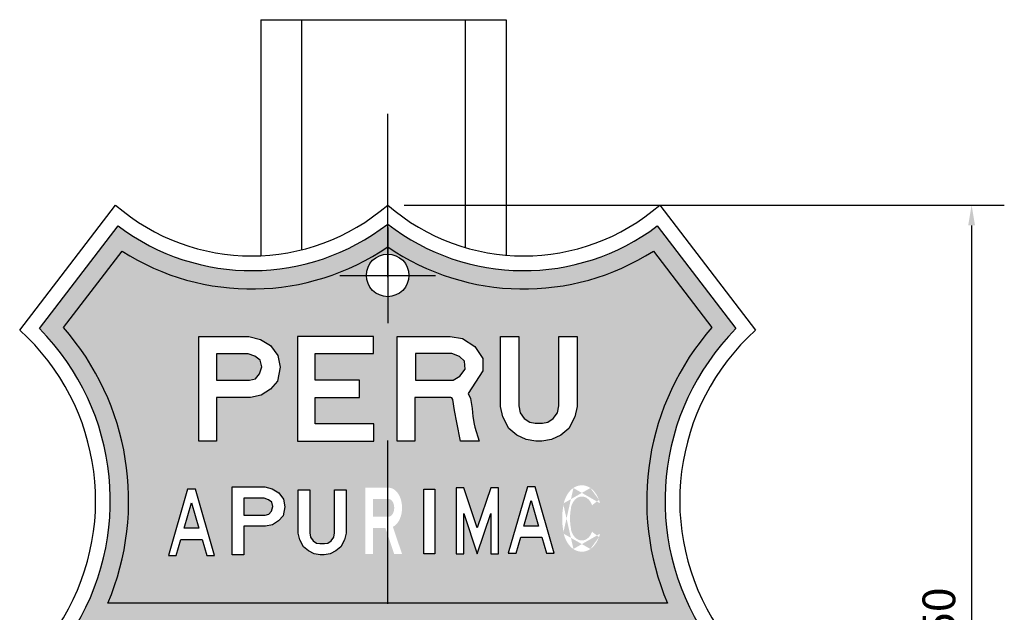
# Model space of a CAD drawing. Extents: x -1.8 to 25.4, y 25.3 to 40.6.
# Drawn here: x 13.9 to 14.5, y 40.3 to 40.6 of the extents above; entities that cross this region are included whole.
import ezdxf

# ---------------------------------------------------------------- set-up
doc = ezdxf.new("R2010")
doc.units = 0
doc.header["$LTSCALE"] = 0.006
doc.header["$MEASUREMENT"] = 0
doc.linetypes.add('CENTER', pattern=[2, 1.25, -0.25, 0.25, -0.25])
doc.layers.get('0').update_dxf_attribs({"linetype": 'CONTINUOUS'})
doc.layers.get('DEFPOINTS').update_dxf_attribs({"linetype": 'CONTINUOUS'})
for name, color, linetype in [('ALFA', 2, 'CONTINUOUS'), ('CASCO', 2, 'CONTINUOUS'), ('EJES', 1, 'CENTER'), ('TEXTO20', 7, 'CONTINUOUS')]:
    doc.layers.add(name, color=color, linetype=linetype)
doc.styles.add('TEXTO10', font='romans.shx', dxfattribs={"height": 0.02})
doc.dimstyles.new('ISO-10', dxfattribs={"dimtxt": 0.0225, "dimasz": 0.0125, "dimexe": 0.02, "dimexo": 0.01, "dimgap": 0.01, "dimtad": 1, "dimzin": 4, "dimdsep": 46, "dimtxsty": 'TEXTO10', "dimcen": 0.2, "dimdle": 0.1, "dimclrd": 9, "dimclre": 9, "dimclrt": 7, "dimaunit": 1, "dimadec": 0, "dimazin": 0, "dimtfac": 1, "dimtix": 1, "dimtmove": 0, "dimatfit": 1, "dimfxl": 1, "dimtolj": 1, "dimtzin": 0, "dimarcsym": 0})

# ---------------------------------------------------------------- blocks, each defined once
blk = doc.blocks.new('*D21')
at = {"layer": 'DEFPOINTS', "color": 0}
for p in [(14.1212838534979, 40.51718983238808), (14.19364682153617, 40.01124647413372), (14.47831707951531, 40.01124647413372)]:
    blk.add_point(p, dxfattribs=at)
at = {"layer": 'TEXTO20', "color": 9, "lineweight": -2}
for p, q in [((14.1312838534979, 40.51718983238808), (14.49831707951531, 40.51718983238808)), ((14.47831707951531, 40.50468983238808), (14.47831707951531, 40.02374647413372)), ((14.20364682153617, 40.01124647413372), (14.49831707951531, 40.01124647413372))]:
    blk.add_line(p, q, dxfattribs=at)
at = {"layer": 'TEXTO20', "color": 9}
for points in [[(14.47623374618198, 40.50468983238808), (14.48040041284865, 40.50468983238808), (14.47831707951531, 40.51718983238808)], [(14.47623374618198, 40.02374647413372), (14.48040041284865, 40.02374647413372), (14.47831707951531, 40.01124647413372)]]:
    blk.add_solid(points, dxfattribs=at)
at = {"layer": 'TEXTO20', "color": 7, "insert": (14.45831707951531, 40.2642181532609), "char_height": 0.02, "attachment_point": 5, "rotation": 90, "style": 'TEXTO10'}
blk.add_mtext('\\A1;.50', dxfattribs=at)
blk = doc.blocks.new('BI')
at = {"layer": 'ALFA', "color": 0}
blk.add_lwpolyline([(1.90672192342204, -3.019898784165087e-14), (0, 0), (0, 10), (1.90672192342204, 10)], close=True, dxfattribs=at)

msp = doc.modelspace()

# ---------------------------------------------------------------- hatches: boundary and pattern name
h = msp.add_hatch(color=256)
h.paths.add_polyline_path([(14.2861199373445, 40.50438819340741, -0.3385688875660025), (14.12128385349789, 40.50555268287468, -0.3385688875659534), (13.9564477696513, 40.50438819340741), (13.90832533257608, 40.44155078412682, -0.3543966715636281), (13.92709917634331, 40.25404670847946, 0.4864481724952351), (13.9936594371763, 40.05592849122871, 0.06842462032251653), (14.07299826265941, 40.03946951660215, -0.1359055474836371), (14.1212838534979, 40.0224939064552, -0.1359055474836562), (14.16956944433639, 40.03946951660215, 0.06842462032251648), (14.2489082698195, 40.05592849122869, 0.4864481724952739), (14.3154685306525, 40.25404670847946, -0.3543966715636469), (14.33424237441973, 40.44155078412683)])
h.paths.add_polyline_path([(14.28371967736309, 40.48903514253898), (14.31954224319002, 40.4422586830087, 0.2875209242505291), (14.29235348823375, 40.27355113692668), (13.95021421876203, 40.27355113692666, 0.2875209242505668), (13.92302546380579, 40.4422586830087), (13.95884802963271, 40.48903514253899, 0.3016008634005603), (14.1212838534979, 40.49163819608547, 0.3016008634005847)], flags=16)
h.paths.add_polyline_path([(14.29762818888717, 40.26231068577903, 0.0260116394577347), (14.30607482403406, 40.24787370127311, -0.4864481724954008), (14.24514715322101, 40.0665210236896, -0.06842462032248596), (14.16880664680542, 40.05068405546604, 0.1177818762665023), (14.12128385349789, 40.03585860377008, 0.1177818762664746), (14.07376106019037, 40.05068405546603, -0.06842462032247913), (13.99742055377479, 40.06652102368961, -0.486448172495336), (13.93649288296174, 40.24787370127312, 0.02601163945765343), (13.94493951810861, 40.262310685779)], flags=16)
h = msp.add_hatch(color=1)
h.paths.add_polyline_path([(13.95884802963271, 40.48903514253898), (13.92302546380579, 40.4422586830087, -0.2875209242505668), (13.95021421876203, 40.27355113692666), (14.12128385299045, 40.27355113692668), (14.12128385299045, 40.31545624649885), (14.1199221896197, 40.31948748674122), (14.11232598265772, 40.31948748674122), (14.11232598265772, 40.30366205557043), (14.10754318568166, 40.30366205557043), (14.10754318568167, 40.34424008421346), (14.12128385299045, 40.34424008421346), (14.12128385299045, 40.46111026133045, -0.4142135509732105), (14.10824609206632, 40.47414802276204, -0.4142135623730727), (14.1212838534979, 40.48718578419362), (14.1212838534979, 40.49163819608547, -0.3016008634005764)])
h.paths.add_polyline_path([(14.00580949206027, 40.43668541062769), (14.03646368428524, 40.43668541062769), (14.04350559377052, 40.43492729807953), (14.04969024481324, 40.43116774596053), (14.05417660389618, 40.42500725352416), (14.05560391724389, 40.417879182126), (14.05392357362397, 40.40948874752928), (14.04955536556203, 40.4045444003541), (14.04391575310468, 40.40078975453145), (14.03737079108084, 40.39948247973734), (14.01660032516202, 40.39948247973734), (14.01660032516202, 40.3726281125557), (14.00580949206028, 40.3726281125557)], flags=16)
h.paths.add_polyline_path([(14.01664211189687, 40.42606546033539), (14.0360673920152, 40.42606546033538), (14.0399611904512, 40.42463289842846), (14.04323999233161, 40.42217704761216), (14.04426450081171, 40.41808389197487), (14.04283006402488, 40.41378620625402), (14.04037091056679, 40.41092097602488), (14.03688724862864, 40.4101024300296), (14.01664211189687, 40.41010243002961)], flags=0)
h.paths.add_polyline_path([(14.06616116295047, 40.43675412550523), (14.11255080672187, 40.43675412550523), (14.11255080672186, 40.42638645297687), (14.07695732130537, 40.42638645297687), (14.07695732130538, 40.4101024300296), (14.10403998691666, 40.41010243002962), (14.10403998691665, 40.39948247973734), (14.07695732130539, 40.39948247973734), (14.07695732130539, 40.38321192670114), (14.11275566677966, 40.38321192670114), (14.11275566677968, 40.37262811255567), (14.06616116295048, 40.3726281125557)], flags=16)
h.paths.add_polyline_path([(13.99894391769837, 40.34326617179157), (14.00372671467443, 40.34326617179157), (14.01540236611598, 40.30268814314856), (14.01061956913993, 40.30268814314856), (14.00781741279395, 40.3124268700229), (13.99485321957885, 40.31242687002288), (13.99205106323289, 40.30268814314856), (13.98726826625682, 40.30268814314856)], flags=16)
h.paths.add_polyline_path([(14.02624902637246, 40.34462800810017), (14.04609305600416, 40.34462800810018), (14.05065164490658, 40.34348989174581), (14.05465528648527, 40.34105614098495), (14.05755953664221, 40.33706813851025), (14.05848350972093, 40.33245377258588), (14.0573957371794, 40.32702221426791), (14.05456797223351, 40.32382148494731), (14.05091716206394, 40.32139091028351), (14.04668027272144, 40.32054464431243), (14.03323448566136, 40.32054464431242), (14.03323448566136, 40.30316043616948), (14.02624902637247, 40.30316043616948)], flags=16)
h.paths.add_polyline_path([(14.0013353161864, 40.33495500929842), (14.00583255204889, 40.31932513489219), (13.99683808032393, 40.3193251348922)], flags=0)
h.paths.add_polyline_path([(14.03326153635637, 40.33775317001145), (14.04583651570806, 40.33775317001145), (14.04835717098994, 40.33682579927137), (14.05047970748329, 40.33523600117745), (14.05114292432775, 40.33258629176226), (14.05021433988182, 40.32980417954197), (14.04862240381862, 40.32794936917374), (14.04636725091101, 40.32741948240113), (14.03326153635637, 40.32741948240113)], flags=0)
h.paths.add_polyline_path([(14.06664857317492, 40.34297529577425), (14.07362143729475, 40.34297529577424), (14.07362143729475, 40.31662683338821), (14.07416202625157, 40.31392771082022), (14.07571017407278, 40.31176304129148), (14.07786113826803, 40.31033100871984), (14.07982181095011, 40.31002186587137), (14.0826355675428, 40.31002186587138), (14.08459624022487, 40.31033100871986), (14.08674720442012, 40.31176304129148), (14.08829535224129, 40.31392771082018), (14.08883594119811, 40.31662683338822), (14.08883594119812, 40.34297529577425), (14.09580880531796, 40.34297529577425), (14.09580880531795, 40.31630384928783), (14.0949645800539, 40.31236947113764), (14.09267614554934, 40.30794142832086), (14.08959822748264, 40.30545311395917), (14.08603388106691, 40.30374450225487), (14.08236889841061, 40.30318147214253), (14.08008848008231, 40.30318147214252), (14.07642349742591, 40.30374450225484), (14.07285915101027, 40.30545311395912), (14.06978123294352, 40.30794142832085), (14.06749279843896, 40.31236947113767), (14.06664857317491, 40.31630384928784)], flags=16)
h = msp.add_hatch(color=1)
edge = h.paths.add_edge_path()
edge.add_line((14.12128385299045, 40.49163819643404), (14.12128385299045, 40.48718578419362))
edge.add_arc((14.1212838534979, 40.47414802276203), 0.01303776143158469, 3.1320723792305216e-11, 90.00000223004139, ccw=False)
edge.add_arc((14.1212838534979, 40.47414802276204), 0.01303776143158469, 269.9999977699586, 359.99999999996874, ccw=False)
edge.add_line((14.12128385299045, 40.46111026133045), (14.12128385299045, 40.34424008421345))
edge.add_line((14.12128385299045, 40.34424008421345), (14.12161023561176, 40.34424008421345))
edge.add_ellipse((14.12161023561125, 40.33206667562055), major_axis=(4.425471182596456e-17, 0.01217340859290416), ratio=0.6933333333332439, start_angle=-89.99999999999977, end_angle=4.8487436288269237e-11, ccw=False)
edge.add_line((14.130050465569, 40.33206667562002), (14.130050465569, 40.33166089533549))
edge.add_ellipse((14.12161023561124, 40.33166089533411), major_axis=(-3.507952840186071e-15, 0.01217340859290528), ratio=0.6933333333333277, start_angle=-160.24522745804074, end_angle=-90.00000000001143, ccw=False)
edge.add_line((14.12446299209434, 40.32020391783092), (14.13005046556899, 40.30366205557043))
edge.add_line((14.13005046556899, 40.30366205557043), (14.12526766859293, 40.30366205557042))
edge.add_line((14.12526766859293, 40.30366205557042), (14.12128385299045, 40.31545624649883))
edge.add_line((14.12128385299045, 40.31545624649883), (14.12128385299045, 40.27355113692667))
edge.add_line((14.12128385299045, 40.27355113692667), (14.29235348823375, 40.27355113692668))
edge.add_arc((14.44051266609148, 40.33621856891048), 0.1608674889930237, 138.7628801307987, 202.9270827002609, ccw=False)
edge.add_line((14.31954224319002, 40.4422586830087), (14.28371967736309, 40.48903514253898))
edge.add_arc((14.20446319199086, 40.6127336671429), 0.1469112502933173, 235.515193821738, 302.64861963969884, ccw=False)
h.paths.add_polyline_path([(14.23713453623316, 40.4366854106277), (14.23713453623315, 40.3938217414696), (14.23577778220664, 40.38749880418691), (14.23210004018603, 40.3803824986497), (14.22715351950242, 40.37638352980432), (14.2214252600469, 40.37363762073448), (14.21553526813619, 40.37273277530458), (14.21187040890886, 40.37273277530458), (14.20598041699795, 40.37363762073446), (14.20025215754256, 40.37638352980423), (14.19530563685892, 40.38038249864969), (14.1916278948383, 40.38749880418698), (14.19027114081179, 40.39382174146963), (14.1902711408118, 40.43668541062769), (14.2014772274734, 40.43668541062769), (14.20147722747341, 40.39434080906609), (14.20234600773274, 40.39000305045104), (14.2048340353712, 40.38652421106514), (14.20829084892213, 40.38422279218985), (14.21144184507124, 40.38372596886288), (14.21596383197374, 40.38372596886288), (14.21911482812291, 40.3842227921899), (14.22257164167379, 40.38652421106513), (14.22505966931221, 40.39000305045101), (14.22592844957154, 40.39434080906609), (14.22592844957156, 40.43668541062769)], flags=16)
h.paths.add_polyline_path([(14.17937609898414, 40.42322589598615), (14.17937609898413, 40.41568262490901), (14.17050089396253, 40.40176958566048), (14.17184882693766, 40.39880471310595), (14.1729810711856, 40.39267036223383), (14.17331074954162, 40.38779308036755), (14.1742129740033, 40.38315218982702), (14.17452252711594, 40.3812123430209), (14.17729912243247, 40.37262811255567), (14.16587093944672, 40.3726281125557), (14.16353651606181, 40.38403092009206), (14.16208267934082, 40.39146334427409), (14.16115524086305, 40.39822049128149), (14.16060595649077, 40.39922336439504), (14.15984568935671, 40.3994566265975), (14.15953233823553, 40.39948258615256), (14.13796796700913, 40.39948258615252), (14.13796796700914, 40.3726281125557), (14.12717713390738, 40.37262811255571), (14.12717713390739, 40.43668541062769), (14.15952114798169, 40.43668541062769), (14.16705997864286, 40.43543060454319), (14.17452229447233, 40.43063978620977)], flags=16)
edge = h.paths.add_edge_path(flags=16)
edge.add_ellipse((14.24002151839771, 40.32740490153071), major_axis=(-9.095573554973403e-16, 0.01825689885196631), ratio=0.6933333333333923, start_angle=-17.507648621116914, end_angle=17.507648621093722, ccw=False)
edge.add_ellipse((14.2402813830681, 40.32898570195773), major_axis=(1.42135272610212e-15, 0.0166369917436408), ratio=0.6933333333333427, start_angle=-62.373095507504786, end_angle=-17.914423887232203, ccw=False)
edge.add_line((14.25050121389384, 40.33670047667616), (14.24626372306366, 40.33350166764656))
edge.add_ellipse((14.2402813830681, 40.32898570195773), major_axis=(9.239632432193799e-15, 0.009738726874325709), ratio=0.6933333333331989, start_angle=-62.37309550750707, end_angle=-18.05629628213994)
edge.add_ellipse((14.24002151839771, 40.32740490153071), major_axis=(-4.045145332984872e-18, 0.01135863398265383), ratio=0.6933333333333791, start_angle=-17.38224507650952, end_angle=17.3822450764848)
edge.add_ellipse((14.23976165372733, 40.32898570195773), major_axis=(4.561429094153875e-15, 0.009738726874329997), ratio=0.6933333333334728, start_angle=18.0562962822732, end_angle=60.59127921971228)
edge.add_ellipse((14.2488131679024, 40.32533862865611), major_axis=(0, 0.0231294763266696), ratio=0.6933333333332816, start_angle=68.62731319323088, end_angle=111.3726868067691)
edge.add_ellipse((14.23976165372733, 40.32169155535449), major_axis=(-2.34620322945364e-15, 0.009738726874323742), ratio=0.6933333333334156, start_angle=119.4087207803995, end_angle=161.9437037178265)
edge.add_ellipse((14.24002151839771, 40.32327235578151), major_axis=(-9.10157699922273e-16, 0.01135863398265383), ratio=0.6933333333335113, start_angle=162.6177549235334, end_angle=197.3822450764787)
edge.add_ellipse((14.2402813830681, 40.32169155535449), major_axis=(-9.254802326327042e-15, 0.009738726874325709), ratio=0.6933333333331987, start_angle=-161.9437037178861, end_angle=-117.6269044925671)
edge.add_line((14.24626372306365, 40.31717558966566), (14.25050121389384, 40.31397678063605))
edge.add_ellipse((14.2402813830681, 40.32169155535448), major_axis=(-1.434928205816502e-15, 0.0166369917436408), ratio=0.693333333333343, start_angle=-162.08557611276785, end_angle=-117.62690449251158, ccw=False)
edge.add_ellipse((14.24002151839771, 40.3232723557815), major_axis=(9.100535679112456e-16, 0.01825689885196631), ratio=0.6933333333333924, start_angle=162.492351378913, end_angle=197.5076486211101, ccw=False)
edge.add_ellipse((14.23976165372733, 40.32169155535448), major_axis=(-4.302069521507872e-15, 0.01663699174364152), ratio=0.6933333333333977, start_angle=117.62690449248021, end_angle=162.0855761127422, ccw=False)
edge.add_ellipse((14.2488131679024, 40.32533862865611), major_axis=(-1.503784038439635e-18, 0.03002774119598791), ratio=0.6933333333332864, start_angle=67.76672820180931, end_angle=112.23327179819071, ccw=False)
edge.add_ellipse((14.23976165372733, 40.32898570195773), major_axis=(4.302069521508901e-15, 0.01663699174364152), ratio=0.6933333333333977, start_angle=17.914423887257897, end_angle=62.37309550751979, ccw=False)
h.paths.add_polyline_path([(14.16833882728086, 40.42156313811571), (14.16874854739646, 40.41665143648318), (14.16546974551609, 40.41235364434709), (14.16137129521338, 40.41010243002961), (14.13821440561066, 40.41010243002961), (14.13821440561066, 40.4262700968342), (14.16055143859993, 40.42627009683421), (14.16526488545828, 40.42442826192964)], flags=0)
h.paths.add_polyline_path([(14.21148897657471, 40.34465368520471), (14.22316462801626, 40.30407565656169), (14.21838183104022, 40.30407565656171), (14.21557967469424, 40.31381438343603), (14.20261548147913, 40.31381438343602), (14.19981332513317, 40.30407565656171), (14.1950305281571, 40.30407565656171), (14.20670617959865, 40.34465368520473)], flags=16)
h.paths.add_polyline_path([(14.20909757808668, 40.33634252271158), (14.21359481394917, 40.32071264830535), (14.2046003422242, 40.32071264830535)], flags=0)
h.paths.add_polyline_path([(14.18904007138497, 40.34419119585067), (14.18904007138497, 40.30361316720765), (14.18425727440892, 40.30361316720766), (14.18425727440892, 40.3283657646799), (14.17609838544976, 40.30361316720766), (14.1679394964906, 40.32836576467989), (14.1679394964906, 40.30361316720766), (14.16315669951454, 40.30361316720766), (14.16315669951454, 40.34419119585067), (14.1679394964906, 40.34419119585067), (14.17609838544976, 40.31967960172572), (14.18425727440892, 40.34419119585067)], flags=16)
h.paths.add_polyline_path([(14.1501894778163, 40.3431889621045), (14.1501894778163, 40.30364188552771), (14.14346647478618, 40.3036418855277), (14.14346647478618, 40.3431889621045)], flags=16)
h = msp.add_hatch(color=1)
h.paths.add_polyline_path([(14.12128385299045, 40.33734181934414), (14.11232598265772, 40.33734181934413), (14.11232598265772, 40.32638575161053), (14.12128385299045, 40.32638575161053)])
edge = h.paths.add_edge_path()
edge.add_ellipse((14.12161023561125, 40.33166089533411), major_axis=(-1.098943723699075e-15, 0.00527514372358808), ratio=0.6933333333335566, start_angle=-180.0000000001285, end_angle=-90.00000000000828)
edge.add_line((14.12526766859294, 40.33166089533398), (14.12526766859294, 40.33206667562035))
edge.add_ellipse((14.12161023561124, 40.33206667562055), major_axis=(3.810721810052838e-15, 0.005275143723591683), ratio=0.6933333333332536, start_angle=-89.99999999997131, end_angle=2.564185264962705e-09)
edge.add_line((14.12161023561142, 40.33734181934414), (14.12128385299045, 40.33734181934414))
edge.add_line((14.12128385299045, 40.33734181934414), (14.12128385299045, 40.32638575161053))
edge.add_line((14.12128385299045, 40.32638575161053), (14.12161023561131, 40.32638575161053))

# ---------------------------------------------------------------- linework, layer by layer
at = {"layer": 'CASCO', "color": 3}
for p, q in [((14.04364682153617, 40.63065312510102), (14.19364682153617, 40.63065312510102)), ((14.04364682153617, 40.63065312510102), (14.04364682153617, 40.48617652767606)), ((14.06864682153617, 40.63065312510102), (14.06864682153617, 40.48979224115683)), ((14.16864682153617, 40.63065312510102), (14.16864682153617, 40.49122393782384)), ((14.19364682153617, 40.63065312510102), (14.19364682153617, 40.48651784863386))]:
    msp.add_line(p, q, dxfattribs=at)
at = {"layer": 'CASCO', "color": 250}
msp.add_lwpolyline([(14.1212838534979, 40.01124647372147, 0.154803830285197), (14.07238802463461, 40.03049788551105, -0.06842462032241793), (13.99065054389762, 40.04745446525993, -0.4864481724959544), (13.9195842110487, 40.25898511424475, 0.3701176067385131), (13.8962838534979, 40.44061705181024), (13.95492517651265, 40.51718983238808, 0.3743069377170071), (14.1212838534979, 40.51718983238808, 0.3743069377170072), (14.28764253048315, 40.51718983238808), (14.3462838534979, 40.44061705181024, 0.370117606738513), (14.32298349594709, 40.25898511424475, -0.4864481724959544), (14.25191716309817, 40.04745446525993, -0.06842462032241793), (14.17017968236119, 40.03049788551105, 0.154803830285197)], format="xyb", close=True, dxfattribs=at)
at = {"layer": 'CASCO'}
for points in [[(14.1212838534979, 40.0224939064552, 0.1359055474837018), (14.07299826265938, 40.03946951660215, -0.06842462032245061), (13.99365943717636, 40.05592849122868, -0.486448172495865), (13.92709917634343, 40.25404670847963, 0.3543966715632303), (13.90832533257608, 40.44155078412682), (13.9564477696513, 40.50438819340741, 0.3385688875659718), (14.1212838534979, 40.50555268287468, 0.3385688875659749), (14.2861199373445, 40.50438819340741), (14.33424237441973, 40.44155078412683, 0.354396671563231), (14.31546853065238, 40.25404670847965, -0.486448172495883), (14.24890826981944, 40.05592849122868, -0.06842462032245), (14.16956944433641, 40.03946951660215, 0.1359055474837023)], [(13.95021421876203, 40.27355113692666, 0.2875209242505668), (13.92302546380579, 40.4422586830087), (13.95884802963271, 40.48903514253898, 0.3016008634005764), (14.1212838534979, 40.49163819608547, 0.3016008634005767), (14.28371967736309, 40.48903514253898), (14.31954224319002, 40.4422586830087, 0.2875209242505291), (14.29235348823375, 40.27355113692668)]]:
    msp.add_lwpolyline(points, format="xyb", close=True, dxfattribs=at)
at = {"layer": 'CASCO', "color": 255}
for points in [[(14.00580949206027, 40.43668541062769), (14.03646368428525, 40.43668541062769), (14.04350559377053, 40.43492729807953), (14.04969024481324, 40.43116774596054), (14.05417660389618, 40.42500725352416), (14.05560391724389, 40.417879182126), (14.05392357362397, 40.40948874752928), (14.04955536556203, 40.40454440035411), (14.04391575310467, 40.40078975453144), (14.03737079108081, 40.39948247973734), (14.01660032516202, 40.39948247973734), (14.01660032516202, 40.3726281125557), (14.00580949206028, 40.3726281125557)], [(14.06616116295048, 40.3726281125557), (14.11275566677968, 40.37262811255567), (14.11275566677966, 40.38321192670114), (14.07695732130539, 40.38321192670114), (14.07695732130539, 40.39948247973734), (14.10403998691665, 40.39948247973734), (14.10403998691666, 40.41010243002961), (14.07695732130537, 40.41010243002961), (14.07695732130537, 40.42638645297687), (14.11255080672186, 40.42638645297687), (14.11255080672187, 40.43675412550523), (14.06616116295047, 40.43675412550523)], [(14.13796796700913, 40.3726281125557), (14.12717713390738, 40.3726281125557), (14.12717713390739, 40.43668541062769), (14.15952114798173, 40.43668541062769), (14.16705997864286, 40.4354306045432), (14.17452229447233, 40.43063978620978), (14.17937609898414, 40.42322589598615), (14.17937609898413, 40.41568262490901), (14.17050089396253, 40.40176958566047), (14.17184882693766, 40.39880471310596), (14.1729810711856, 40.39267036223384), (14.17331074954162, 40.38779308036754), (14.1742129740033, 40.38315218982699), (14.17452252711594, 40.38121234302088), (14.17729912243247, 40.37262811255567), (14.16587093944672, 40.3726281125557), (14.16353651606188, 40.38403092009179), (14.16208267934081, 40.39146334427413), (14.16115524086305, 40.39822049128149), (14.16060595649078, 40.39922336439504), (14.1598456893567, 40.3994566265975), (14.15953233823564, 40.39948258615256), (14.13796796700913, 40.39948258615252)], [(14.23713453623316, 40.43668541062769), (14.23713453623315, 40.39382174146959), (14.23577778220664, 40.3874988041869), (14.23210004018603, 40.38038249864969), (14.22715351950242, 40.37638352980431), (14.22142526004689, 40.37363762073448), (14.2155352681362, 40.37273277530458), (14.21187040890878, 40.37273277530458), (14.20598041699796, 40.37363762073446), (14.20025215754257, 40.37638352980423), (14.19530563685891, 40.38038249864969), (14.1916278948383, 40.38749880418698), (14.19027114081179, 40.39382174146964), (14.1902711408118, 40.43668541062769), (14.2014772274734, 40.43668541062769), (14.20147722747341, 40.39434080906609), (14.20234600773274, 40.39000305045103), (14.20483403537121, 40.38652421106514), (14.20829084892213, 40.38422279218985), (14.21144184507125, 40.38372596886288), (14.21596383197376, 40.38372596886288), (14.2191148281229, 40.3842227921899), (14.22257164167378, 40.38652421106512), (14.2250596693122, 40.390003050451), (14.22592844957154, 40.39434080906609), (14.22592844957156, 40.43668541062769)], [(14.04283006402489, 40.41378620625402), (14.04426450081171, 40.41808389197487), (14.04323999233161, 40.42217704761215), (14.0399611904512, 40.42463289842846), (14.0360673920152, 40.42606546033538), (14.01664211189687, 40.42606546033538), (14.01664211189687, 40.41010243002961), (14.03688724862862, 40.41010243002961), (14.04037091056679, 40.41092097602488)], [(14.13821440561066, 40.4262700968342), (14.13821440561066, 40.41010243002961), (14.16137129521338, 40.41010243002961), (14.16546974551609, 40.41235364434708), (14.16874854739646, 40.41665143648318), (14.16833882728086, 40.42156313811572), (14.16526488545829, 40.42442826192963), (14.16055143859994, 40.4262700968342)], [(14.00372671467443, 40.34326617179157), (13.99894391769837, 40.34326617179157), (13.98726826625682, 40.30268814314856), (13.99205106323288, 40.30268814314856), (13.99485321957885, 40.31242687002288), (14.00781741279395, 40.31242687002289), (14.01061956913993, 40.30268814314856), (14.01540236611598, 40.30268814314856)]]:
    msp.add_lwpolyline(points, close=True, dxfattribs=at)
at = {"layer": 'CASCO', "color": 1}
for points in [[(14.02624902637246, 40.34462800810018), (14.04609305600416, 40.34462800810018), (14.05065164490658, 40.3434898917458), (14.05465528648527, 40.34105614098494), (14.05755953664222, 40.33706813851023), (14.05848350972093, 40.33245377258587), (14.0573957371794, 40.32702221426791), (14.05456797223351, 40.32382148494732), (14.05091716206393, 40.3213909102835), (14.04668027272146, 40.32054464431243), (14.03323448566136, 40.32054464431243), (14.03323448566136, 40.30316043616948), (14.02624902637247, 40.30316043616948)], [(14.09580880531796, 40.34297529577425), (14.09580880531795, 40.31630384928783), (14.0949645800539, 40.31236947113764), (14.09267614554933, 40.30794142832085), (14.08959822748264, 40.30545311395917), (14.0860338810669, 40.30374450225488), (14.08236889841056, 40.30318147214252), (14.08008848008231, 40.30318147214252), (14.0764234974259, 40.30374450225486), (14.07285915101026, 40.30545311395912), (14.06978123294352, 40.30794142832085), (14.06749279843896, 40.31236947113769), (14.06664857317491, 40.31630384928785), (14.06664857317491, 40.34297529577425), (14.07362143729475, 40.34297529577425), (14.07362143729475, 40.31662683338823), (14.07416202625157, 40.31392771082021), (14.07571017407277, 40.31176304129148), (14.07786113826804, 40.31033100871983), (14.07982181095008, 40.31002186587138), (14.08263556754282, 40.31002186587138), (14.08459624022487, 40.31033100871986), (14.08674720442011, 40.31176304129148), (14.0882953522413, 40.31392771082019), (14.08883594119811, 40.31662683338823), (14.08883594119812, 40.34297529577425)], [(14.1679394964906, 40.32836576467989), (14.17609838544976, 40.30361316720766), (14.18425727440892, 40.3283657646799), (14.18425727440892, 40.30361316720766), (14.18904007138497, 40.30361316720766), (14.18904007138497, 40.34419119585067), (14.18425727440892, 40.34419119585067), (14.17609838544976, 40.31967960172571), (14.1679394964906, 40.34419119585067), (14.16315669951455, 40.34419119585067), (14.16315669951455, 40.30361316720766), (14.1679394964906, 40.30361316720766)], [(14.21148897657471, 40.34465368520472), (14.20670617959865, 40.34465368520472), (14.1950305281571, 40.30407565656171), (14.19981332513317, 40.30407565656171), (14.20261548147913, 40.31381438343602), (14.21557967469423, 40.31381438343604), (14.21838183104021, 40.30407565656171), (14.22316462801626, 40.30407565656169)], [(14.05021433988183, 40.32980417954197), (14.05114292432775, 40.33258629176227), (14.05047970748329, 40.33523600117745), (14.04835717098995, 40.33682579927137), (14.04583651570807, 40.33775317001145), (14.03326153635637, 40.33775317001145), (14.03326153635637, 40.32741948240113), (14.04636725091097, 40.32741948240113), (14.04862240381863, 40.32794936917374)], [(14.2046003422242, 40.32071264830535), (14.20909757808668, 40.33634252271158), (14.21359481394917, 40.32071264830535)], [(13.99683808032393, 40.31932513489221), (14.0013353161864, 40.33495500929844), (14.00583255204889, 40.3193251348922)]]:
    msp.add_lwpolyline(points, close=True, dxfattribs=at)
at = {"layer": 'CASCO'}
msp.add_circle((14.1212838534979, 40.47414802276204), 0.01303776143158469, dxfattribs=at)
at = {"layer": 'EJES'}
for p, q in [((14.1212838534979, 40.50342490972903), (14.1212838534979, 40.44487113579505)), ((14.09200696653092, 40.47414802276204), (14.15056074046489, 40.47414802276204))]:
    msp.add_line(p, q, dxfattribs=at)
msp.add_lwpolyline([(14.12128385299045, 39.47308510608239), (14.12128385299045, 40.63065312510102)], dxfattribs=at)

# ---------------------------------------------------------------- block references
at = {"color": 1, "xscale": 0.003525948355412201, "yscale": 0.003954707657679357, "zscale": 0.003525948355412953}
msp.add_blockref('BI', (14.14346647478618, 40.3036418855277), dxfattribs=at)

# ---------------------------------------------------------------- dimensions: what is measured, and where the dimension line sits
at = {"layer": 'TEXTO20'}
dim = msp.add_linear_dim(base=(14.47831707951531, 40.01124647413372), p1=(14.1212838534979, 40.51718983238808), p2=(14.19364682153617, 40.01124647413372), angle=90, text='.50', dimstyle='ISO-10', dxfattribs=at)
dim.commit()
dim.dimension.update_dxf_attribs({"geometry": '*D21', "text_midpoint": (14.45831707951531, 40.2642181532609)})

doc.saveas('drawing.dxf')
